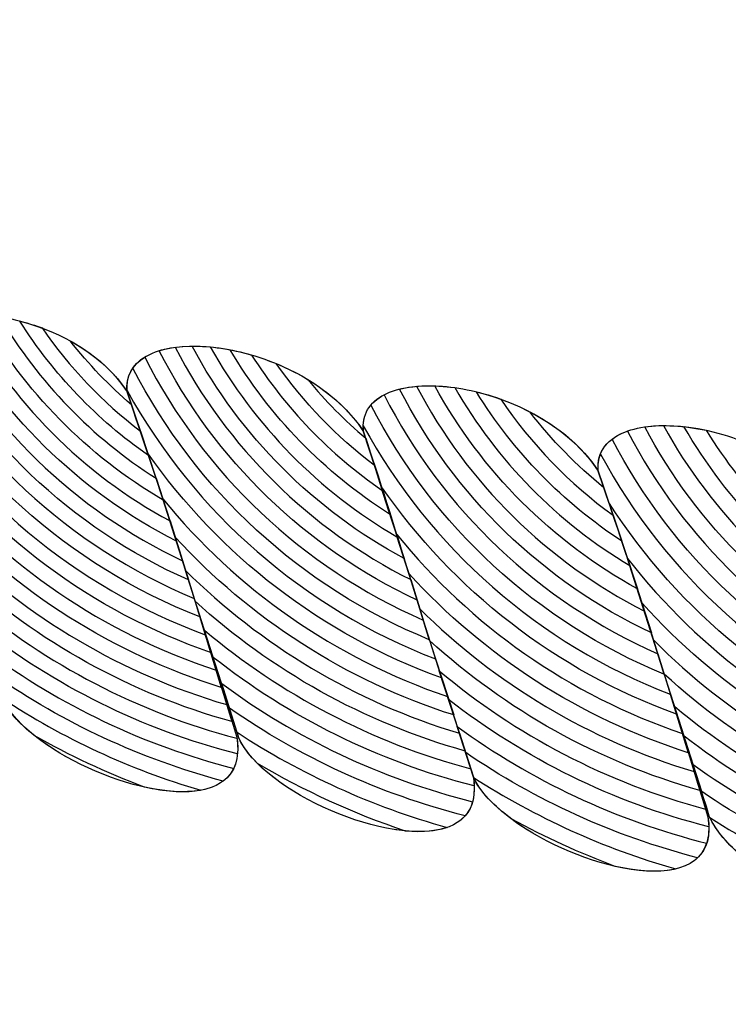
# Model space of a CAD drawing. Units: centimetres. Extents: x -14.5 to -3.1, y -0.9 to 10.
# Drawn here: x -5 to -5, y 2.6 to 2.7 of the extents above; entities that cross this region are included whole.
import ezdxf

# ---------------------------------------------------------------- set-up
doc = ezdxf.new("R2010")
doc.units = ezdxf.units.CM
doc.header["$MEASUREMENT"] = 0
doc.layers.add('Layer 1', color=7, linetype='Continuous')

msp = doc.modelspace()

# ---------------------------------------------------------------- linework, layer by layer
at = {"layer": 'Layer 1', "color": 242, "lineweight": 9}
msp.add_open_spline([(-12.29713, 10.00736), (-12.29713, 10.00736), (-9.96271, 10.00736), (-9.96271, 10.00736), (-9.96271, 10.00736), (-9.96271, 10.00736), (-9.96271, 8.57614), (-9.96271, 8.57614), (-9.96271, 8.57614), (-9.75212, 8.67427), (-9.51924, 8.72886), (-9.27426, 8.72886), (-9.27426, 8.72886), (-8.52781, 8.72886), (-7.89328, 8.22283), (-7.66197, 7.5183), (-7.66197, 7.5183), (-7.66197, 7.5183), (-7.24564, 7.5183), (-7.24564, 7.5183), (-7.24564, 7.5183), (-7.24564, 7.5183), (-7.24564, 10.00736), (-7.24564, 10.00736), (-7.24564, 10.00736), (-7.24564, 10.00736), (-4.91122, 10.00736), (-4.91122, 10.00736), (-4.91122, 10.00736), (-4.91122, 10.00736), (-4.91122, 7.64845), (-4.91122, 7.64845), (-4.91122, 7.64845), (-3.91838, 7.53862), (-3.14423, 6.65266), (-3.14423, 5.57627), (-3.14423, 5.57627), (-3.14423, 5.04907), (-3.33004, 4.56766), (-3.63619, 4.20062), (-3.63619, 4.20062), (-3.30204, 3.94207), (-3.085, 3.52493), (-3.085, 3.05438), (-3.085, 3.05438), (-3.085, 2.709), (-3.085, 2.40566), (-3.085, 2.06028), (-3.085, 2.06028), (-3.085, 1.34153), (-3.59129, 0.74738), (-4.24808, 0.65281), (-4.24808, 0.65281), (-4.24548, 0.61671), (-4.24413, 0.58023), (-4.24413, 0.54343), (-4.24413, 0.54343), (-4.24413, -0.24108), (-4.84723, -0.87728), (-5.59091, -0.87728), (-5.59091, -0.87728), (-5.92636, -0.87728), (-6.21907, -0.87728), (-6.55453, -0.87728), (-6.55453, -0.87728), (-7.29821, -0.87728), (-7.9013, -0.24108), (-7.9013, 0.54343), (-7.9013, 0.54343), (-7.9013, 0.54343), (-7.9013, 2.44164), (-7.9013, 2.44164), (-7.9013, 2.44164), (-7.9013, 2.44164), (-9.30096, 2.44164), (-9.30096, 2.44164), (-9.30096, 2.44164), (-9.30096, 2.44164), (-9.30359, 1.47971), (-9.30359, 1.47971), (-9.30359, 1.47971), (-9.30573, 0.69522), (-9.90669, 0.05901), (-10.65037, 0.05901), (-10.65037, 0.05901), (-10.9911, 0.05901), (-11.28713, 0.05901), (-11.62786, 0.05901), (-11.62786, 0.05901), (-12.17433, 0.05901), (-12.64486, 0.40255), (-12.85599, 0.89601), (-12.85599, 0.89601), (-13.71965, 0.94663), (-14.54393, 1.53729), (-14.54393, 2.46662), (-14.54393, 2.46662), (-14.54393, 2.66645), (-14.54393, 2.86185), (-14.54393, 3.06168), (-14.54393, 3.06168), (-14.54393, 3.85707), (-13.90403, 4.42255), (-13.19801, 4.66548), (-13.19801, 4.66548), (-13.19801, 4.66548), (-13.19801, 5.95707), (-13.19801, 5.95707), (-13.19801, 5.95707), (-13.19801, 5.95707), (-12.9819, 5.95707), (-12.9819, 5.95707), (-12.9819, 5.95707), (-12.9863, 6.00377), (-12.98859, 6.0511), (-12.98859, 6.099), (-12.98859, 6.099), (-12.98859, 6.63256), (-12.70956, 7.09745), (-12.29713, 7.34032), (-12.29713, 7.34032), (-12.29713, 7.34032), (-12.29713, 10.00736), (-12.29713, 10.00736)], degree=3, knots=[0, 0, 0, 0, 0.03125, 0.03125, 0.03125, 0.03125, 0.0625, 0.0625, 0.0625, 0.0625, 0.09375, 0.09375, 0.09375, 0.09375, 0.125, 0.125, 0.125, 0.125, 0.15625, 0.15625, 0.15625, 0.15625, 0.1875, 0.1875, 0.1875, 0.1875, 0.21875, 0.21875, 0.21875, 0.21875, 0.25, 0.25, 0.25, 0.25, 0.28125, 0.28125, 0.28125, 0.28125, 0.3125, 0.3125, 0.3125, 0.3125, 0.34375, 0.34375, 0.34375, 0.34375, 0.375, 0.375, 0.375, 0.375, 0.40625, 0.40625, 0.40625, 0.40625, 0.4375, 0.4375, 0.4375, 0.4375, 0.46875, 0.46875, 0.46875, 0.46875, 0.5, 0.5, 0.5, 0.5, 0.53125, 0.53125, 0.53125, 0.53125, 0.5625, 0.5625, 0.5625, 0.5625, 0.59375, 0.59375, 0.59375, 0.59375, 0.625, 0.625, 0.625, 0.625, 0.65625, 0.65625, 0.65625, 0.65625, 0.6875, 0.6875, 0.6875, 0.6875, 0.71875, 0.71875, 0.71875, 0.71875, 0.75, 0.75, 0.75, 0.75, 0.78125, 0.78125, 0.78125, 0.78125, 0.8125, 0.8125, 0.8125, 0.8125, 0.84375, 0.84375, 0.84375, 0.84375, 0.875, 0.875, 0.875, 0.875, 0.90625, 0.90625, 0.90625, 0.90625, 0.9375, 0.9375, 0.9375, 0.9375, 1, 1, 1, 1], dxfattribs=at)
at = {"layer": 'Layer 1', "color": 7, "lineweight": 9}
msp.add_open_spline([(-4.94889, 2.18398), (-4.94889, 2.18398), (-5.17507, 2.18398), (-5.17507, 2.18398), (-5.17507, 2.18398), (-5.17507, 2.18398), (-5.17507, 2.87991), (-5.17507, 2.87991), (-5.17507, 2.87991), (-5.17507, 2.87991), (-4.94889, 2.87991), (-4.94889, 2.87991), (-4.94889, 2.87991), (-4.94889, 2.87991), (-4.94889, 2.18398), (-4.94889, 2.18398)], degree=3, knots=[0, 0, 0, 0, 0.2, 0.2, 0.2, 0.2, 0.4, 0.4, 0.4, 0.4, 0.6, 0.6, 0.6, 0.6, 1, 1, 1, 1], dxfattribs=at)
at = {"layer": 'Layer 1', "color": 250, "lineweight": 9}
for points in [[(-5.02535, 2.64197), (-5.02404, 2.63829), (-5.02283, 2.63464), (-5.02167, 2.63094), (-5.02167, 2.63094), (-5.02048, 2.62717), (-5.01918, 2.62343), (-5.018, 2.61965), (-5.018, 2.61965), (-5.01568, 2.61477), (-5.00123, 2.60988), (-5.00239, 2.61707), (-5.00239, 2.61707), (-5.00357, 2.62084), (-5.00474, 2.62472), (-5.00591, 2.62854), (-5.00591, 2.62854), (-5.00708, 2.63236), (-5.00839, 2.63621), (-5.00968, 2.64006), (-5.00968, 2.64006), (-5.01385, 2.6464), (-5.02596, 2.64675), (-5.02535, 2.64197)], [(-5.00968, 2.64006), (-5.00839, 2.63621), (-5.00708, 2.63236), (-5.00591, 2.62854), (-5.00591, 2.62854), (-5.00474, 2.62472), (-5.00344, 2.62086), (-5.00226, 2.61704), (-5.00226, 2.61704), (-5.00007, 2.61215), (-4.9855, 2.60722), (-4.98665, 2.61441), (-4.98665, 2.61441), (-4.98783, 2.61823), (-4.98914, 2.62208), (-4.9903, 2.6259), (-4.9903, 2.6259), (-4.99148, 2.62972), (-4.99278, 2.63358), (-4.99395, 2.6374), (-4.99395, 2.6374), (-4.99812, 2.64378), (-5.01016, 2.64499), (-5.00968, 2.64006)], [(-4.99395, 2.6374), (-4.99265, 2.63355), (-4.99148, 2.62972), (-4.9903, 2.6259), (-4.9903, 2.6259), (-4.98914, 2.62208), (-4.98783, 2.61823), (-4.98665, 2.61441), (-4.98665, 2.61441), (-4.98434, 2.60949), (-4.96988, 2.6046), (-4.97105, 2.61178), (-4.97105, 2.61178), (-4.97222, 2.61561), (-4.9734, 2.61944), (-4.97457, 2.62325), (-4.97457, 2.62325), (-4.97574, 2.62708), (-4.97704, 2.63093), (-4.97834, 2.63478), (-4.97834, 2.63478), (-4.9825, 2.64116), (-4.99455, 2.64235), (-4.99395, 2.6374)], [(-4.97834, 2.63478), (-4.97704, 2.63093), (-4.97574, 2.62708), (-4.97457, 2.62325), (-4.97457, 2.62325), (-4.9734, 2.61944), (-4.9721, 2.61558), (-4.97093, 2.61176), (-4.97093, 2.61176), (-4.96873, 2.60686), (-4.95424, 2.60084), (-4.95537, 2.60832), (-4.95537, 2.60832), (-4.95654, 2.61232), (-4.95781, 2.61634), (-4.95898, 2.62032), (-4.95898, 2.62032), (-4.96014, 2.62423), (-4.96144, 2.62817), (-4.96273, 2.6321), (-4.96273, 2.6321), (-4.96677, 2.6385), (-4.97881, 2.6397), (-4.97834, 2.63478)]]:
    msp.add_open_spline(points, degree=3, knots=[0, 0, 0, 0, 0.142857, 0.142857, 0.142857, 0.142857, 0.285714, 0.285714, 0.285714, 0.285714, 0.428571, 0.428571, 0.428571, 0.428571, 0.571429, 0.571429, 0.571429, 0.571429, 0.714286, 0.714286, 0.714286, 0.714286, 1, 1, 1, 1], dxfattribs=at)
at = {"layer": 'Layer 1', "color": 7}
for points, knots in [([(-5.00599, 2.62881), (-5.01317, 2.63219), (-5.01905, 2.6379), (-5.02264, 2.64497), (-5.02264, 2.64497), (-5.02383, 2.64467), (-5.02473, 2.64412), (-5.02514, 2.64332), (-5.02514, 2.64332), (-5.02083, 2.63503), (-5.01361, 2.6285), (-5.00485, 2.62508), (-5.00485, 2.62508), (-5.00485, 2.62508), (-5.00591, 2.62854), (-5.00591, 2.62854), (-5.00591, 2.62854), (-5.00591, 2.62854), (-5.00599, 2.62881), (-5.00599, 2.62881)], [0, 0, 0, 0, 0.166667, 0.166667, 0.166667, 0.166667, 0.333333, 0.333333, 0.333333, 0.333333, 0.5, 0.5, 0.5, 0.5, 0.666667, 0.666667, 0.666667, 0.666667, 1, 1, 1, 1]), ([(-5.00683, 2.63146), (-5.01263, 2.6346), (-5.01741, 2.6394), (-5.02054, 2.64523), (-5.02054, 2.64523), (-5.02172, 2.64521), (-5.02276, 2.64502), (-5.02359, 2.64465), (-5.02359, 2.64465), (-5.01977, 2.63706), (-5.0134, 2.63098), (-5.00561, 2.62754), (-5.00561, 2.62754), (-5.00561, 2.62754), (-5.00591, 2.62854), (-5.00591, 2.62854), (-5.00591, 2.62854), (-5.00591, 2.62854), (-5.00683, 2.63146), (-5.00683, 2.63146)], [0, 0, 0, 0, 0.166667, 0.166667, 0.166667, 0.166667, 0.333333, 0.333333, 0.333333, 0.333333, 0.5, 0.5, 0.5, 0.5, 0.666667, 0.666667, 0.666667, 0.666667, 1, 1, 1, 1]), ([(-5.00775, 2.6343), (-5.01201, 2.637), (-5.01559, 2.64069), (-5.01816, 2.64504), (-5.01816, 2.64504), (-5.01939, 2.64524), (-5.02057, 2.64528), (-5.02162, 2.64515), (-5.02162, 2.64515), (-5.01826, 2.63867), (-5.01291, 2.63341), (-5.0064, 2.63012), (-5.0064, 2.63012), (-5.0064, 2.63012), (-5.00775, 2.6343), (-5.00775, 2.6343)], [0, 0, 0, 0, 0.2, 0.2, 0.2, 0.2, 0.4, 0.4, 0.4, 0.4, 0.6, 0.6, 0.6, 0.6, 1, 1, 1, 1]), ([(-5.0088, 2.63744), (-5.01133, 2.63936), (-5.01354, 2.64168), (-5.01534, 2.6443), (-5.01534, 2.6443), (-5.01669, 2.6448), (-5.01809, 2.6451), (-5.0194, 2.6452), (-5.0194, 2.6452), (-5.01654, 2.64008), (-5.01234, 2.6358), (-5.00728, 2.63285), (-5.00728, 2.63285), (-5.00728, 2.63285), (-5.0088, 2.63744), (-5.0088, 2.63744)], [0, 0, 0, 0, 0.2, 0.2, 0.2, 0.2, 0.4, 0.4, 0.4, 0.4, 0.6, 0.6, 0.6, 0.6, 1, 1, 1, 1]), ([(-5.00826, 2.63582), (-5.00826, 2.63582), (-5.00968, 2.64006), (-5.00968, 2.64006), (-5.00968, 2.64006), (-5.01128, 2.64249), (-5.01405, 2.64404), (-5.01682, 2.64476), (-5.01682, 2.64476), (-5.0146, 2.64124), (-5.01168, 2.63818), (-5.00826, 2.63582)], [0, 0, 0, 0, 0.25, 0.25, 0.25, 0.25, 0.5, 0.5, 0.5, 0.5, 1, 1, 1, 1]), ([(-5.00523, 2.62631), (-5.01356, 2.62977), (-5.02038, 2.63613), (-5.02444, 2.64414), (-5.02444, 2.64414), (-5.02512, 2.6436), (-5.02547, 2.64289), (-5.02535, 2.64197), (-5.02535, 2.64197), (-5.02535, 2.64197), (-5.02371, 2.63724), (-5.02371, 2.63724), (-5.02371, 2.63724), (-5.01886, 2.63057), (-5.01205, 2.62545), (-5.00413, 2.62271), (-5.00413, 2.62271), (-5.00413, 2.62271), (-5.00523, 2.62631), (-5.00523, 2.62631)], [0, 0, 0, 0, 0.166667, 0.166667, 0.166667, 0.166667, 0.333333, 0.333333, 0.333333, 0.333333, 0.5, 0.5, 0.5, 0.5, 0.666667, 0.666667, 0.666667, 0.666667, 1, 1, 1, 1]), ([(-5.00939, 2.63919), (-5.00939, 2.63919), (-5.00968, 2.64006), (-5.00968, 2.64006), (-5.00968, 2.64006), (-5.01062, 2.64149), (-5.01196, 2.64261), (-5.01347, 2.64344), (-5.01347, 2.64344), (-5.01225, 2.64189), (-5.01089, 2.64046), (-5.00939, 2.63919)], [0, 0, 0, 0, 0.25, 0.25, 0.25, 0.25, 0.5, 0.5, 0.5, 0.5, 1, 1, 1, 1]), ([(-4.99082, 2.62756), (-4.99755, 2.63092), (-5.00304, 2.63636), (-5.00649, 2.64302), (-5.00649, 2.64302), (-5.00776, 2.64285), (-5.00878, 2.64239), (-5.0093, 2.64163), (-5.0093, 2.64163), (-5.00511, 2.6335), (-4.99813, 2.62705), (-4.98958, 2.62356), (-4.98958, 2.62356), (-4.98958, 2.62356), (-4.9903, 2.6259), (-4.9903, 2.6259), (-4.9903, 2.6259), (-4.9903, 2.6259), (-4.99082, 2.62756), (-4.99082, 2.62756)], [0, 0, 0, 0, 0.166667, 0.166667, 0.166667, 0.166667, 0.333333, 0.333333, 0.333333, 0.333333, 0.5, 0.5, 0.5, 0.5, 0.666667, 0.666667, 0.666667, 0.666667, 1, 1, 1, 1]), ([(-4.99173, 2.63041), (-4.99692, 2.63342), (-5.00122, 2.6378), (-5.00415, 2.64304), (-5.00415, 2.64304), (-5.00543, 2.64316), (-5.00661, 2.64308), (-5.00755, 2.64279), (-5.00755, 2.64279), (-5.00386, 2.63553), (-4.99781, 2.62966), (-4.99039, 2.6262), (-4.99039, 2.6262), (-4.99039, 2.6262), (-4.99173, 2.63041), (-4.99173, 2.63041)], [0, 0, 0, 0, 0.2, 0.2, 0.2, 0.2, 0.4, 0.4, 0.4, 0.4, 0.6, 0.6, 0.6, 0.6, 1, 1, 1, 1]), ([(-4.99273, 2.63351), (-4.99619, 2.63589), (-4.99915, 2.63896), (-5.0014, 2.6425), (-5.0014, 2.6425), (-5.00278, 2.6429), (-5.00414, 2.6431), (-5.00536, 2.64309), (-5.00536, 2.64309), (-5.00216, 2.63711), (-4.99725, 2.63218), (-4.99126, 2.62896), (-4.99126, 2.62896), (-4.99126, 2.62896), (-4.99273, 2.63351), (-4.99273, 2.63351)], [0, 0, 0, 0, 0.2, 0.2, 0.2, 0.2, 0.4, 0.4, 0.4, 0.4, 0.6, 0.6, 0.6, 0.6, 1, 1, 1, 1]), ([(-4.99381, 2.63696), (-4.99521, 2.63814), (-4.9965, 2.63944), (-4.99765, 2.64086), (-4.99765, 2.64086), (-4.99928, 2.64185), (-5.0011, 2.64252), (-5.00283, 2.64285), (-5.00283, 2.64285), (-5.00021, 2.63842), (-4.99658, 2.63467), (-4.99222, 2.63192), (-4.99222, 2.63192), (-4.99222, 2.63192), (-4.99381, 2.63696), (-4.99381, 2.63696)], [0, 0, 0, 0, 0.2, 0.2, 0.2, 0.2, 0.4, 0.4, 0.4, 0.4, 0.6, 0.6, 0.6, 0.6, 1, 1, 1, 1]), ([(-4.98999, 2.62487), (-4.99802, 2.62837), (-5.00458, 2.63459), (-5.00851, 2.64236), (-5.00851, 2.64236), (-5.00933, 2.64185), (-5.00978, 2.6411), (-5.00968, 2.64006), (-5.00968, 2.64006), (-5.00968, 2.64006), (-5.00832, 2.63599), (-5.00832, 2.63599), (-5.00832, 2.63599), (-5.00355, 2.62918), (-4.99674, 2.62389), (-4.98876, 2.62102), (-4.98876, 2.62102), (-4.98876, 2.62102), (-4.98999, 2.62487), (-4.98999, 2.62487)], [0, 0, 0, 0, 0.166667, 0.166667, 0.166667, 0.166667, 0.333333, 0.333333, 0.333333, 0.333333, 0.5, 0.5, 0.5, 0.5, 0.666667, 0.666667, 0.666667, 0.666667, 1, 1, 1, 1]), ([(-4.99325, 2.63517), (-4.99325, 2.63517), (-4.99395, 2.6374), (-4.99395, 2.6374), (-4.99395, 2.6374), (-4.9953, 2.63946), (-4.99746, 2.64098), (-4.99976, 2.64193), (-4.99976, 2.64193), (-4.99796, 2.63935), (-4.99576, 2.63707), (-4.99325, 2.63517)], [0, 0, 0, 0, 0.25, 0.25, 0.25, 0.25, 0.5, 0.5, 0.5, 0.5, 1, 1, 1, 1]), ([(-5.00449, 2.62389), (-5.01316, 2.62708), (-5.02041, 2.6332), (-5.02503, 2.64107), (-5.02503, 2.64107), (-5.02398, 2.63808), (-5.02299, 2.63511), (-5.02204, 2.63211), (-5.02204, 2.63211), (-5.01702, 2.62671), (-5.01063, 2.62263), (-5.00342, 2.62039), (-5.00342, 2.62039), (-5.00342, 2.62039), (-5.00449, 2.62389), (-5.00449, 2.62389)], [0, 0, 0, 0, 0.2, 0.2, 0.2, 0.2, 0.4, 0.4, 0.4, 0.4, 0.6, 0.6, 0.6, 0.6, 1, 1, 1, 1]), ([(-4.98917, 2.62228), (-4.99794, 2.62564), (-5.0052, 2.63202), (-5.00968, 2.64013), (-5.00968, 2.64013), (-5.00968, 2.64013), (-5.00968, 2.64006), (-5.00968, 2.64006), (-5.00968, 2.64006), (-5.0086, 2.63683), (-5.0075, 2.6336), (-5.00649, 2.63039), (-5.00649, 2.63039), (-5.00152, 2.62497), (-4.99515, 2.62084), (-4.98796, 2.61855), (-4.98796, 2.61855), (-4.98796, 2.61855), (-4.98917, 2.62228), (-4.98917, 2.62228)], [0, 0, 0, 0, 0.166667, 0.166667, 0.166667, 0.166667, 0.333333, 0.333333, 0.333333, 0.333333, 0.5, 0.5, 0.5, 0.5, 0.666667, 0.666667, 0.666667, 0.666667, 1, 1, 1, 1]), ([(-4.97526, 2.62546), (-4.98174, 2.62875), (-4.98706, 2.63399), (-4.99043, 2.64042), (-4.99043, 2.64042), (-4.99178, 2.6403), (-4.99286, 2.63989), (-4.99346, 2.63918), (-4.99346, 2.63918), (-4.98932, 2.63112), (-4.98241, 2.62473), (-4.97397, 2.62127), (-4.97397, 2.62127), (-4.97397, 2.62127), (-4.97457, 2.62325), (-4.97457, 2.62325), (-4.97457, 2.62325), (-4.97457, 2.62325), (-4.97526, 2.62546), (-4.97526, 2.62546)], [0, 0, 0, 0, 0.166667, 0.166667, 0.166667, 0.166667, 0.333333, 0.333333, 0.333333, 0.333333, 0.5, 0.5, 0.5, 0.5, 0.666667, 0.666667, 0.666667, 0.666667, 1, 1, 1, 1]), ([(-4.97624, 2.62849), (-4.98107, 2.63137), (-4.98508, 2.63545), (-4.98789, 2.64033), (-4.98789, 2.64033), (-4.98926, 2.64052), (-4.99053, 2.64049), (-4.99156, 2.64024), (-4.99156, 2.64024), (-4.98793, 2.63315), (-4.98203, 2.62742), (-4.97481, 2.62402), (-4.97481, 2.62402), (-4.97481, 2.62402), (-4.97624, 2.62849), (-4.97624, 2.62849)], [0, 0, 0, 0, 0.2, 0.2, 0.2, 0.2, 0.4, 0.4, 0.4, 0.4, 0.6, 0.6, 0.6, 0.6, 1, 1, 1, 1]), ([(-4.97735, 2.63184), (-4.98027, 2.63395), (-4.98281, 2.63657), (-4.98483, 2.63957), (-4.98483, 2.63957), (-4.98633, 2.64011), (-4.98785, 2.6404), (-4.98921, 2.64045), (-4.98921, 2.64045), (-4.98611, 2.63476), (-4.98141, 2.63006), (-4.97573, 2.62694), (-4.97573, 2.62694), (-4.97573, 2.62694), (-4.97735, 2.63184), (-4.97735, 2.63184)], [0, 0, 0, 0, 0.2, 0.2, 0.2, 0.2, 0.4, 0.4, 0.4, 0.4, 0.6, 0.6, 0.6, 0.6, 1, 1, 1, 1]), ([(-4.97438, 2.62263), (-4.98226, 2.62609), (-4.98871, 2.63221), (-4.99259, 2.63986), (-4.99259, 2.63986), (-4.99355, 2.63936), (-4.99409, 2.63854), (-4.99395, 2.6374), (-4.99395, 2.6374), (-4.99395, 2.6374), (-4.99275, 2.63374), (-4.99275, 2.63374), (-4.99275, 2.63374), (-4.988, 2.62684), (-4.98115, 2.6215), (-4.97314, 2.61861), (-4.97314, 2.61861), (-4.97314, 2.61861), (-4.97438, 2.62263), (-4.97438, 2.62263)], [0, 0, 0, 0, 0.166667, 0.166667, 0.166667, 0.166667, 0.333333, 0.333333, 0.333333, 0.333333, 0.5, 0.5, 0.5, 0.5, 0.666667, 0.666667, 0.666667, 0.666667, 1, 1, 1, 1]), ([(-4.97677, 2.63011), (-4.97677, 2.63011), (-4.97834, 2.63478), (-4.97834, 2.63478), (-4.97834, 2.63478), (-4.98013, 2.63752), (-4.98338, 2.6393), (-4.98645, 2.64005), (-4.98645, 2.64005), (-4.98399, 2.63607), (-4.98068, 2.63267), (-4.97677, 2.63011)], [0, 0, 0, 0, 0.25, 0.25, 0.25, 0.25, 0.5, 0.5, 0.5, 0.5, 1, 1, 1, 1]), ([(-4.97796, 2.63367), (-4.97796, 2.63367), (-4.97834, 2.63478), (-4.97834, 2.63478), (-4.97834, 2.63478), (-4.97943, 2.63646), (-4.98108, 2.63778), (-4.98289, 2.63872), (-4.98289, 2.63872), (-4.98145, 2.63685), (-4.9798, 2.63515), (-4.97796, 2.63367)], [0, 0, 0, 0, 0.25, 0.25, 0.25, 0.25, 0.5, 0.5, 0.5, 0.5, 1, 1, 1, 1]), ([(-4.97355, 2.61993), (-4.98229, 2.62328), (-4.98953, 2.62967), (-4.99397, 2.6378), (-4.99397, 2.6378), (-4.99397, 2.6378), (-4.99395, 2.6374), (-4.99395, 2.6374), (-4.99395, 2.6374), (-4.99288, 2.63424), (-4.9919, 2.63109), (-4.99093, 2.62795), (-4.99093, 2.62795), (-4.98595, 2.62249), (-4.97956, 2.61833), (-4.97235, 2.61604), (-4.97235, 2.61604), (-4.97235, 2.61604), (-4.97355, 2.61993), (-4.97355, 2.61993)], [0, 0, 0, 0, 0.166667, 0.166667, 0.166667, 0.166667, 0.333333, 0.333333, 0.333333, 0.333333, 0.5, 0.5, 0.5, 0.5, 0.666667, 0.666667, 0.666667, 0.666667, 1, 1, 1, 1]), ([(-4.9601, 2.62399), (-4.96596, 2.62716), (-4.97081, 2.63197), (-4.974, 2.63781), (-4.974, 2.63781), (-4.97542, 2.6378), (-4.97664, 2.6375), (-4.97742, 2.63691), (-4.97742, 2.63691), (-4.9734, 2.62916), (-4.96679, 2.62299), (-4.95874, 2.61952), (-4.95874, 2.61952), (-4.95874, 2.61952), (-4.95898, 2.62032), (-4.95898, 2.62032), (-4.95898, 2.62032), (-4.95898, 2.62032), (-4.9601, 2.62399), (-4.9601, 2.62399)], [0, 0, 0, 0, 0.166667, 0.166667, 0.166667, 0.166667, 0.333333, 0.333333, 0.333333, 0.333333, 0.5, 0.5, 0.5, 0.5, 0.666667, 0.666667, 0.666667, 0.666667, 1, 1, 1, 1]), ([(-4.96115, 2.62728), (-4.9652, 2.62989), (-4.96863, 2.63338), (-4.97116, 2.63749), (-4.97116, 2.63749), (-4.97264, 2.63781), (-4.97406, 2.63789), (-4.97525, 2.63772), (-4.97525, 2.63772), (-4.97177, 2.63114), (-4.9663, 2.62578), (-4.95963, 2.62246), (-4.95963, 2.62246), (-4.95963, 2.62246), (-4.96115, 2.62728), (-4.96115, 2.62728)], [0, 0, 0, 0, 0.2, 0.2, 0.2, 0.2, 0.4, 0.4, 0.4, 0.4, 0.6, 0.6, 0.6, 0.6, 1, 1, 1, 1]), ([(-4.96237, 2.63098), (-4.96427, 2.6325), (-4.96599, 2.63425), (-4.96747, 2.63619), (-4.96747, 2.63619), (-4.96915, 2.63704), (-4.97098, 2.63756), (-4.97264, 2.63774), (-4.97264, 2.63774), (-4.96975, 2.63273), (-4.9656, 2.62853), (-4.96061, 2.6256), (-4.96061, 2.6256), (-4.96061, 2.6256), (-4.96237, 2.63098), (-4.96237, 2.63098)], [0, 0, 0, 0, 0.2, 0.2, 0.2, 0.2, 0.4, 0.4, 0.4, 0.4, 0.6, 0.6, 0.6, 0.6, 1, 1, 1, 1]), ([(-4.95917, 2.62096), (-4.96658, 2.62438), (-4.97265, 2.63022), (-4.9764, 2.63744), (-4.9764, 2.63744), (-4.97769, 2.63699), (-4.97847, 2.6361), (-4.97834, 2.63478), (-4.97834, 2.63478), (-4.97834, 2.63478), (-4.97763, 2.63268), (-4.97763, 2.63268), (-4.97763, 2.63268), (-4.97299, 2.62542), (-4.96608, 2.61977), (-4.9579, 2.6167), (-4.9579, 2.6167), (-4.9579, 2.6167), (-4.95898, 2.62032), (-4.95898, 2.62032), (-4.95898, 2.62032), (-4.95898, 2.62032), (-4.95917, 2.62096), (-4.95917, 2.62096)], [0, 0, 0, 0, 0.142857, 0.142857, 0.142857, 0.142857, 0.285714, 0.285714, 0.285714, 0.285714, 0.428571, 0.428571, 0.428571, 0.428571, 0.571429, 0.571429, 0.571429, 0.571429, 0.714286, 0.714286, 0.714286, 0.714286, 1, 1, 1, 1]), ([(-4.95832, 2.6181), (-4.96685, 2.62153), (-4.97388, 2.62787), (-4.97819, 2.63591), (-4.97819, 2.63591), (-4.97832, 2.63557), (-4.97838, 2.6352), (-4.97834, 2.63478), (-4.97834, 2.63478), (-4.97735, 2.63185), (-4.97636, 2.62892), (-4.97543, 2.626), (-4.97543, 2.626), (-4.97052, 2.62053), (-4.96422, 2.61634), (-4.95707, 2.61398), (-4.95707, 2.61398), (-4.95707, 2.61398), (-4.95832, 2.6181), (-4.95832, 2.6181)], [0, 0, 0, 0, 0.166667, 0.166667, 0.166667, 0.166667, 0.333333, 0.333333, 0.333333, 0.333333, 0.5, 0.5, 0.5, 0.5, 0.666667, 0.666667, 0.666667, 0.666667, 1, 1, 1, 1]), ([(-5.00377, 2.62153), (-5.01127, 2.62399), (-5.01784, 2.62852), (-5.02279, 2.63445), (-5.02279, 2.63445), (-5.02279, 2.63445), (-5.02167, 2.63094), (-5.02167, 2.63094), (-5.02167, 2.63094), (-5.02167, 2.63094), (-5.02073, 2.62804), (-5.02073, 2.62804), (-5.02073, 2.62804), (-5.01564, 2.62343), (-5.0095, 2.61999), (-5.00271, 2.61811), (-5.00271, 2.61811), (-5.00271, 2.61811), (-5.00377, 2.62153), (-5.00377, 2.62153)], [0, 0, 0, 0, 0.166667, 0.166667, 0.166667, 0.166667, 0.333333, 0.333333, 0.333333, 0.333333, 0.5, 0.5, 0.5, 0.5, 0.666667, 0.666667, 0.666667, 0.666667, 1, 1, 1, 1]), ([(-4.98836, 2.61978), (-4.99587, 2.62231), (-5.00241, 2.62693), (-5.00731, 2.63293), (-5.00731, 2.63293), (-5.00731, 2.63293), (-5.00591, 2.62854), (-5.00591, 2.62854), (-5.00591, 2.62854), (-5.00591, 2.62854), (-5.00516, 2.62612), (-5.00516, 2.62612), (-5.00516, 2.62612), (-5.0001, 2.62151), (-4.99397, 2.61806), (-4.98719, 2.61615), (-4.98719, 2.61615), (-4.98719, 2.61615), (-4.98836, 2.61978), (-4.98836, 2.61978)], [0, 0, 0, 0, 0.166667, 0.166667, 0.166667, 0.166667, 0.333333, 0.333333, 0.333333, 0.333333, 0.5, 0.5, 0.5, 0.5, 0.666667, 0.666667, 0.666667, 0.666667, 1, 1, 1, 1]), ([(-4.97274, 2.61732), (-4.98027, 2.61986), (-4.98684, 2.62451), (-4.99174, 2.63056), (-4.99174, 2.63056), (-4.99174, 2.63056), (-4.9903, 2.6259), (-4.9903, 2.6259), (-4.9903, 2.6259), (-4.9903, 2.6259), (-4.98956, 2.6235), (-4.98956, 2.6235), (-4.98956, 2.6235), (-4.98449, 2.61889), (-4.97836, 2.61543), (-4.97158, 2.61353), (-4.97158, 2.61353), (-4.97158, 2.61353), (-4.97274, 2.61732), (-4.97274, 2.61732)], [0, 0, 0, 0, 0.166667, 0.166667, 0.166667, 0.166667, 0.333333, 0.333333, 0.333333, 0.333333, 0.5, 0.5, 0.5, 0.5, 0.666667, 0.666667, 0.666667, 0.666667, 1, 1, 1, 1]), ([(-5.00306, 2.61924), (-5.01005, 2.62128), (-5.01631, 2.62503), (-5.02137, 2.63), (-5.02137, 2.63), (-5.02137, 2.63), (-5.01955, 2.62444), (-5.01955, 2.62444), (-5.01955, 2.62444), (-5.01454, 2.62051), (-5.0087, 2.61758), (-5.00234, 2.61596), (-5.00234, 2.61596), (-5.00231, 2.61629), (-5.00232, 2.61666), (-5.00239, 2.61707), (-5.00239, 2.61707), (-5.00239, 2.61707), (-5.00306, 2.61924), (-5.00306, 2.61924)], [0, 0, 0, 0, 0.166667, 0.166667, 0.166667, 0.166667, 0.333333, 0.333333, 0.333333, 0.333333, 0.5, 0.5, 0.5, 0.5, 0.666667, 0.666667, 0.666667, 0.666667, 1, 1, 1, 1]), ([(-4.95748, 2.61533), (-4.96503, 2.61799), (-4.97157, 2.62277), (-4.97639, 2.62896), (-4.97639, 2.62896), (-4.97639, 2.62896), (-4.97457, 2.62325), (-4.97457, 2.62325), (-4.97457, 2.62325), (-4.97457, 2.62325), (-4.97395, 2.62126), (-4.97395, 2.62126), (-4.97395, 2.62126), (-4.96896, 2.6167), (-4.96292, 2.61326), (-4.95626, 2.61132), (-4.95626, 2.61132), (-4.95626, 2.61132), (-4.95748, 2.61533), (-4.95748, 2.61533)], [0, 0, 0, 0, 0.166667, 0.166667, 0.166667, 0.166667, 0.333333, 0.333333, 0.333333, 0.333333, 0.5, 0.5, 0.5, 0.5, 0.666667, 0.666667, 0.666667, 0.666667, 1, 1, 1, 1]), ([(-4.98758, 2.61734), (-4.99455, 2.61942), (-5.00078, 2.6232), (-5.0058, 2.62817), (-5.0058, 2.62817), (-5.0058, 2.62817), (-5.00395, 2.62238), (-5.00395, 2.62238), (-5.00395, 2.62238), (-4.9989, 2.61841), (-4.99301, 2.61546), (-4.98659, 2.61383), (-4.98659, 2.61383), (-4.98659, 2.61383), (-4.98665, 2.61441), (-4.98665, 2.61441), (-4.98665, 2.61441), (-4.98665, 2.61441), (-4.98758, 2.61734), (-4.98758, 2.61734)], [0, 0, 0, 0, 0.166667, 0.166667, 0.166667, 0.166667, 0.333333, 0.333333, 0.333333, 0.333333, 0.5, 0.5, 0.5, 0.5, 0.666667, 0.666667, 0.666667, 0.666667, 1, 1, 1, 1]), ([(-5.00238, 2.617), (-5.00899, 2.61874), (-5.01503, 2.62191), (-5.02012, 2.62618), (-5.02012, 2.62618), (-5.02012, 2.62618), (-5.01849, 2.62119), (-5.01849, 2.62119), (-5.01849, 2.62119), (-5.01393, 2.61802), (-5.0088, 2.61562), (-5.00329, 2.61415), (-5.00329, 2.61415), (-5.00255, 2.61471), (-5.00218, 2.61563), (-5.00238, 2.617)], [0, 0, 0, 0, 0.2, 0.2, 0.2, 0.2, 0.4, 0.4, 0.4, 0.4, 0.6, 0.6, 0.6, 0.6, 1, 1, 1, 1]), ([(-4.97197, 2.61479), (-4.97895, 2.61687), (-4.98519, 2.62063), (-4.99022, 2.62562), (-4.99022, 2.62562), (-4.99022, 2.62562), (-4.9883, 2.61958), (-4.9883, 2.61958), (-4.9883, 2.61958), (-4.98325, 2.61565), (-4.97738, 2.61273), (-4.97099, 2.61112), (-4.97099, 2.61112), (-4.97099, 2.61112), (-4.97105, 2.61178), (-4.97105, 2.61178), (-4.97105, 2.61178), (-4.97105, 2.61178), (-4.97197, 2.61479), (-4.97197, 2.61479)], [0, 0, 0, 0, 0.166667, 0.166667, 0.166667, 0.166667, 0.333333, 0.333333, 0.333333, 0.333333, 0.5, 0.5, 0.5, 0.5, 0.666667, 0.666667, 0.666667, 0.666667, 1, 1, 1, 1]), ([(-4.98682, 2.61497), (-4.99344, 2.61673), (-4.99946, 2.61992), (-5.00454, 2.6242), (-5.00454, 2.6242), (-5.00454, 2.6242), (-5.00288, 2.619), (-5.00288, 2.619), (-5.00288, 2.619), (-4.99819, 2.61575), (-4.9929, 2.6133), (-4.9872, 2.61184), (-4.9872, 2.61184), (-4.98669, 2.61242), (-4.98647, 2.61326), (-4.98665, 2.61441), (-4.98665, 2.61441), (-4.98665, 2.61441), (-4.98682, 2.61497), (-4.98682, 2.61497)], [0, 0, 0, 0, 0.166667, 0.166667, 0.166667, 0.166667, 0.333333, 0.333333, 0.333333, 0.333333, 0.5, 0.5, 0.5, 0.5, 0.666667, 0.666667, 0.666667, 0.666667, 1, 1, 1, 1]), ([(-4.95666, 2.61264), (-4.96354, 2.61476), (-4.96969, 2.61855), (-4.97465, 2.62352), (-4.97465, 2.62352), (-4.97465, 2.62352), (-4.97457, 2.62325), (-4.97457, 2.62325), (-4.97457, 2.62325), (-4.97457, 2.62325), (-4.97263, 2.61715), (-4.97263, 2.61715), (-4.97263, 2.61715), (-4.96762, 2.61326), (-4.96181, 2.61035), (-4.95549, 2.60873), (-4.95549, 2.60873), (-4.95549, 2.60873), (-4.95666, 2.61264), (-4.95666, 2.61264)], [0, 0, 0, 0, 0.166667, 0.166667, 0.166667, 0.166667, 0.333333, 0.333333, 0.333333, 0.333333, 0.5, 0.5, 0.5, 0.5, 0.666667, 0.666667, 0.666667, 0.666667, 1, 1, 1, 1]), ([(-5.00259, 2.615), (-5.00859, 2.61653), (-5.01415, 2.61921), (-5.019, 2.62278), (-5.019, 2.62278), (-5.019, 2.62278), (-5.018, 2.61965), (-5.018, 2.61965), (-5.018, 2.61965), (-5.0176, 2.61881), (-5.01685, 2.61797), (-5.01587, 2.61719), (-5.01587, 2.61719), (-5.01353, 2.61585), (-5.01108, 2.61471), (-5.00852, 2.61375), (-5.00852, 2.61375), (-5.0058, 2.61315), (-5.00338, 2.61336), (-5.00259, 2.615)], [0, 0, 0, 0, 0.166667, 0.166667, 0.166667, 0.166667, 0.333333, 0.333333, 0.333333, 0.333333, 0.5, 0.5, 0.5, 0.5, 0.666667, 0.666667, 0.666667, 0.666667, 1, 1, 1, 1]), ([(-4.9712, 2.61229), (-4.9778, 2.61404), (-4.98384, 2.61722), (-4.98892, 2.62149), (-4.98892, 2.62149), (-4.98892, 2.62149), (-4.98716, 2.61605), (-4.98716, 2.61605), (-4.98716, 2.61605), (-4.98253, 2.61288), (-4.97732, 2.61049), (-4.97173, 2.60905), (-4.97173, 2.60905), (-4.97112, 2.60963), (-4.97084, 2.61052), (-4.97105, 2.61178), (-4.97105, 2.61178), (-4.97105, 2.61178), (-4.9712, 2.61229), (-4.9712, 2.61229)], [0, 0, 0, 0, 0.166667, 0.166667, 0.166667, 0.166667, 0.333333, 0.333333, 0.333333, 0.333333, 0.5, 0.5, 0.5, 0.5, 0.666667, 0.666667, 0.666667, 0.666667, 1, 1, 1, 1]), ([(-4.9867, 2.61278), (-4.99282, 2.61431), (-4.99847, 2.61701), (-5.00339, 2.62064), (-5.00339, 2.62064), (-5.00339, 2.62064), (-5.00226, 2.61704), (-5.00226, 2.61704), (-5.00226, 2.61704), (-5.002, 2.61646), (-5.00156, 2.61589), (-5.00101, 2.61533), (-5.00101, 2.61533), (-4.99792, 2.6135), (-4.99463, 2.61198), (-4.99116, 2.61083), (-4.99116, 2.61083), (-4.98893, 2.61062), (-4.98715, 2.61115), (-4.9867, 2.61278)], [0, 0, 0, 0, 0.166667, 0.166667, 0.166667, 0.166667, 0.333333, 0.333333, 0.333333, 0.333333, 0.5, 0.5, 0.5, 0.5, 0.666667, 0.666667, 0.666667, 0.666667, 1, 1, 1, 1]), ([(-5.00478, 2.61354), (-5.00952, 2.61493), (-5.01397, 2.61701), (-5.01801, 2.61967), (-5.01801, 2.61967), (-5.01801, 2.61967), (-5.018, 2.61965), (-5.018, 2.61965), (-5.018, 2.61965), (-5.01637, 2.61622), (-5.00876, 2.61279), (-5.00478, 2.61354)], [0, 0, 0, 0, 0.25, 0.25, 0.25, 0.25, 0.5, 0.5, 0.5, 0.5, 1, 1, 1, 1]), ([(-4.95587, 2.61003), (-4.96236, 2.61179), (-4.96827, 2.61493), (-4.97327, 2.61914), (-4.97327, 2.61914), (-4.97327, 2.61914), (-4.97146, 2.61345), (-4.97146, 2.61345), (-4.97146, 2.61345), (-4.96667, 2.6102), (-4.96129, 2.60777), (-4.95551, 2.60636), (-4.95551, 2.60636), (-4.95531, 2.60687), (-4.95525, 2.60752), (-4.95537, 2.60832), (-4.95537, 2.60832), (-4.95537, 2.60832), (-4.95587, 2.61003), (-4.95587, 2.61003)], [0, 0, 0, 0, 0.166667, 0.166667, 0.166667, 0.166667, 0.333333, 0.333333, 0.333333, 0.333333, 0.5, 0.5, 0.5, 0.5, 0.666667, 0.666667, 0.666667, 0.666667, 1, 1, 1, 1]), ([(-4.98839, 2.61107), (-4.99342, 2.61246), (-4.99812, 2.61462), (-5.00237, 2.6174), (-5.00237, 2.6174), (-5.00237, 2.6174), (-5.00226, 2.61704), (-5.00226, 2.61704), (-5.00226, 2.61704), (-5.00063, 2.6134), (-4.99215, 2.60974), (-4.98839, 2.61107)], [0, 0, 0, 0, 0.25, 0.25, 0.25, 0.25, 0.5, 0.5, 0.5, 0.5, 1, 1, 1, 1]), ([(-4.97113, 2.61002), (-4.9772, 2.61154), (-4.98281, 2.61421), (-4.98772, 2.61778), (-4.98772, 2.61778), (-4.98772, 2.61778), (-4.98665, 2.61441), (-4.98665, 2.61441), (-4.98665, 2.61441), (-4.98619, 2.61344), (-4.98526, 2.61249), (-4.98408, 2.61161), (-4.98408, 2.61161), (-4.98188, 2.61041), (-4.97959, 2.60936), (-4.97721, 2.60848), (-4.97721, 2.60848), (-4.97432, 2.60781), (-4.97175, 2.6081), (-4.97113, 2.61002)], [0, 0, 0, 0, 0.166667, 0.166667, 0.166667, 0.166667, 0.333333, 0.333333, 0.333333, 0.333333, 0.5, 0.5, 0.5, 0.5, 0.666667, 0.666667, 0.666667, 0.666667, 1, 1, 1, 1]), ([(-4.95531, 2.6075), (-4.96143, 2.60901), (-4.96708, 2.61168), (-4.97203, 2.61526), (-4.97203, 2.61526), (-4.97203, 2.61526), (-4.97093, 2.61176), (-4.97093, 2.61176), (-4.97093, 2.61176), (-4.97053, 2.61087), (-4.96972, 2.60994), (-4.96867, 2.60906), (-4.96867, 2.60906), (-4.96547, 2.60729), (-4.96206, 2.60586), (-4.95849, 2.6048), (-4.95849, 2.6048), (-4.95664, 2.60482), (-4.95533, 2.60558), (-4.95531, 2.6075)], [0, 0, 0, 0, 0.166667, 0.166667, 0.166667, 0.166667, 0.333333, 0.333333, 0.333333, 0.333333, 0.5, 0.5, 0.5, 0.5, 0.666667, 0.666667, 0.666667, 0.666667, 1, 1, 1, 1]), ([(-4.97319, 2.60831), (-4.97801, 2.60968), (-4.98253, 2.61175), (-4.98664, 2.6144), (-4.98664, 2.6144), (-4.98498, 2.61088), (-4.9771, 2.60738), (-4.97319, 2.60831)], [0, 0, 0, 0, 0.333333, 0.333333, 0.333333, 0.333333, 1, 1, 1, 1]), ([(-4.95629, 2.60538), (-4.96154, 2.60672), (-4.96646, 2.60888), (-4.97091, 2.61172), (-4.97091, 2.61172), (-4.96909, 2.60779), (-4.95942, 2.60317), (-4.95629, 2.60538)], [0, 0, 0, 0, 0.333333, 0.333333, 0.333333, 0.333333, 1, 1, 1, 1])]:
    msp.add_open_spline(points, degree=3, knots=knots, dxfattribs=at)

doc.saveas('drawing.dxf')
